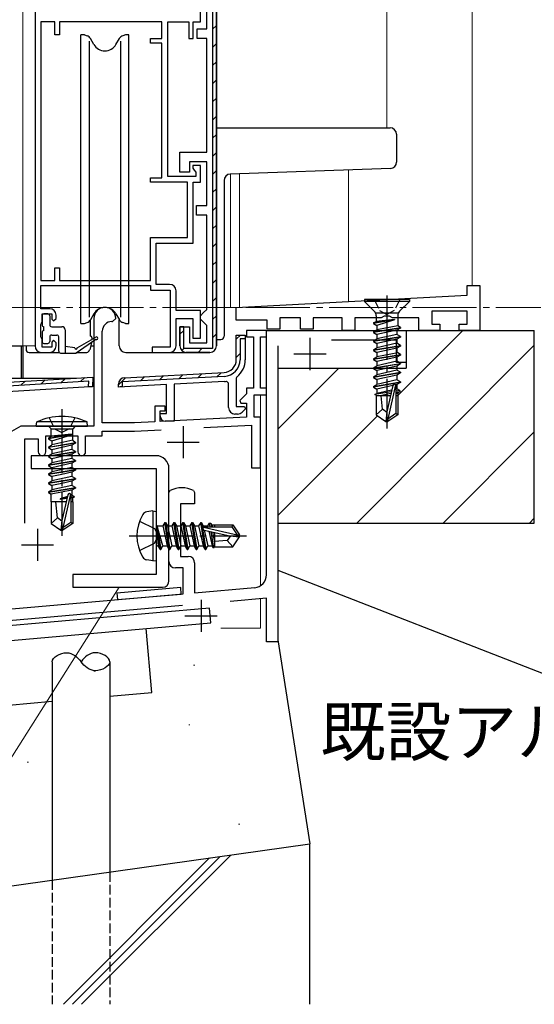
# Model space of a CAD drawing. Extents: x 0 to 1133, y 0 to 806.
# Drawn here: x 216 to 296, y 137 to 291 of the extents above; entities that cross this region are included whole.
import ezdxf

# ---------------------------------------------------------------- set-up
doc = ezdxf.new("R2010")
doc.units = 0
doc.linetypes.add('YCENTER_1', pattern=[13, 10, -1, 1, -1])
doc.linetypes.add('YHIDDEN_1', pattern=[4, 3, -1])
for name, color, linetype, lineweight in [('YKK_11', 7, 'CONTINUOUS', 30), ('YKK_12', 2, 'CONTINUOUS', 13), ('YKK_13', 4, 'CONTINUOUS', 30), ('YKK_D', 6, 'CONTINUOUS', 13), ('YSS_K', 3, 'CONTINUOUS', 13), ('YSS_KE', 3, 'CONTINUOUS', 30)]:
    doc.layers.add(name, color=color, linetype=linetype, lineweight=lineweight)
doc.styles.add('text-b', font='txt')

msp = doc.modelspace()

# ---------------------------------------------------------------- linework, layer by layer
at = {"layer": 'YKK_11', "linetype": 'ByBlock', "lineweight": 30, "ltscale": 0.5}
for p, q in [((246.1, 312.4), (246.1, 239.6)), ((246.7, 240), (246.7, 312)), ((241.6, 243), (241, 243)), ((241, 243), (241, 240)), ((241.6, 239.6), (241.6, 243)), ((246.1, 239.6), (241.6, 239.6)), ((242, 239), (245.7, 239))]:
    msp.add_line(p, q, dxfattribs=at)
at = {"layer": 'YKK_11', "linetype": 'ByBlock', "lineweight": -2, "ltscale": 0.5}
for p, q in [((246.7, 312), (246.7, 240)), ((218.4, 293.9), (218.4, 240)), ((244.2, 290.5), (244.2, 293.8)), ((245.2, 289.4), (245.2, 294.3)), ((219.3, 290.5), (219.3, 250.2)), ((221.5, 290.5), (219.3, 290.5)), ((221.5, 288.5), (221.5, 290.5)), ((238.2, 290.5), (222.2, 290.5)), ((222.2, 290.5), (222.2, 288.5)), ((238.2, 287.9), (238.2, 290.5)), ((239.1, 266.4), (239.1, 290.5)), ((239.1, 290.5), (242.4, 290.5)), ((242.4, 290.5), (242.4, 287.9)), ((243.1, 287.9), (243.1, 290.5)), ((243.1, 290.5), (244.2, 290.5)), ((222.2, 288.5), (221.5, 288.5)), ((243.7, 287.9), (243.7, 289.4)), ((243.7, 289.4), (245.2, 289.4)), ((236.4, 287.2), (236.4, 287.9)), ((236.4, 287.9), (238.2, 287.9)), ((238.2, 287.2), (236.4, 287.2)), ((238.2, 266.2), (238.2, 287.2)), ((242.4, 287.9), (243.1, 287.9)), ((245.2, 287.9), (243.7, 287.9)), ((245.2, 270.2), (245.2, 287.9)), ((241, 267.1), (241, 270.2)), ((241, 270.2), (245.2, 270.2)), ((245.2, 268.7), (242.5, 268.7)), ((242.5, 268.7), (242.5, 267.1)), ((245.2, 261.9), (245.2, 268.7)), ((242.5, 267.1), (241, 267.1)), ((244.2, 268.1), (243, 268.1)), ((243, 268.1), (243, 267.7)), ((243, 267.7), (243.25, 267.4)), ((243.25, 267.4), (243.5, 267.11)), ((243.5, 267.11), (243.5, 266.4)), ((244.2, 265.5), (244.2, 268.1)), ((236.4, 265.5), (236.4, 266.2)), ((236.4, 266.2), (238.2, 266.2)), ((242.2, 265.5), (236.4, 265.5)), ((243.5, 266.4), (239.1, 266.4)), ((242.2, 256.9), (242.2, 265.5)), ((243.1, 256), (243.1, 265.5)), ((243.1, 265.5), (244.2, 265.5)), ((243.6, 260.4), (243.6, 261.9)), ((243.6, 261.9), (245.2, 261.9)), ((245.2, 260.4), (243.6, 260.4)), ((245.2, 245.7), (245.2, 260.4)), ((236.4, 250.2), (236.4, 256.9)), ((236.4, 256.9), (242.2, 256.9)), ((237.3, 249.6), (237.3, 256)), ((237.3, 256), (243.1, 256)), ((221.5, 250.2), (221.5, 252.2)), ((221.5, 252.2), (222.2, 252.2)), ((222.2, 252.2), (222.2, 250.2)), ((219.3, 250.2), (221.5, 250.2)), ((222.2, 250.2), (236.4, 250.2)), ((219.3, 245.8), (219.3, 249.4)), ((219.3, 249.4), (236.4, 249.4)), ((236.4, 249.4), (236.4, 248.7)), ((236.4, 248.7), (239.5, 248.7)), ((239.4, 249.6), (237.3, 249.6)), ((239.5, 248.7), (239.5, 239.8)), ((240.4, 245.5), (240.4, 248.6)), ((220.7, 245.8), (219.3, 245.8)), ((244.7, 245.2), (245.2, 245.7)), ((219.5, 243.8), (219.5, 245)), ((219.5, 245), (221, 245)), ((221, 245), (221, 244.2)), ((221, 244.2), (221.3, 243.9)), ((221.3, 243.9), (221.7, 244.3)), ((221.7, 244.3), (221.7, 244.8)), ((244.2, 245.5), (240.4, 245.5)), ((240.4, 240), (240.4, 244.3)), ((240.4, 244.3), (243, 244.3)), ((243, 244.3), (243, 241.2)), ((244.2, 241.2), (244.2, 245.5)), ((244.2, 244.7), (244.7, 245.2)), ((244.2, 244.2), (244.2, 244.7)), ((244.7, 243.7), (244.2, 244.2)), ((219.3, 243.35), (219.4, 243.57)), ((219.3, 241.44), (219.3, 243.35)), ((219.4, 243.57), (219.5, 243.8)), ((241, 240), (241, 243)), ((241, 243), (242.5, 243)), ((242.5, 243), (242.5, 240.5)), ((245.2, 243.2), (244.7, 243.7)), ((245.2, 240.5), (245.2, 243.2)), ((219.4, 241.22), (219.3, 241.44)), ((219.5, 241), (219.4, 241.22)), ((219.5, 239.8), (219.5, 241)), ((243, 241.2), (244.2, 241.2)), ((249.8, 237.86), (249.8, 241.69)), ((249.8, 241.69), (251.2, 241.69)), ((251.2, 241.09), (250.4, 241.09)), ((250.4, 241.09), (250.4, 237.86)), ((251.2, 241.69), (251.2, 241.09)), ((251.2, 241.19), (251.2, 237.86)), ((221, 239.8), (219.5, 239.8)), ((221.3, 240.9), (221, 240.6)), ((221, 240.6), (221, 239.8)), ((221.7, 240.5), (221.3, 240.9)), ((221.7, 240), (221.7, 240.5)), ((239.5, 239.8), (236.7, 239.8)), ((236.7, 239.8), (236.7, 239)), ((242.5, 240.5), (245.2, 240.5)), ((219.4, 239), (220.7, 239)), ((236.7, 239), (239.4, 239)), ((245.7, 239), (242, 239)), ((190.54, 232.9), (227.4, 235.16)), ((227.4, 235.16), (227.36, 233.65)), ((247.93, 235.26), (232, 234.42)), ((232.35, 235.04), (247.9, 235.86)), ((249.91, 235.19), (249.8, 234.96)), ((249.8, 234.96), (249.8, 230.59)), ((226.78, 234.52), (190.21, 232.28)), ((226.9, 233.63), (214.13, 232.84)), ((226.76, 233.62), (226.78, 234.52)), ((227.36, 233.65), (226.76, 233.62)), ((231.4, 233.59), (231.4, 234.05)), ((238.9, 233.99), (231.4, 233.59)), ((232, 233.62), (231.71, 233.61)), ((232, 234.42), (232, 233.62)), ((238.9, 229.49), (238.9, 233.99)), ((247.98, 234.46), (240.1, 234.05)), ((240.1, 234.05), (240.1, 228.29)), ((248.6, 234.19), (248.26, 234.49)), ((248.6, 230.39), (248.6, 234.19)), ((249.8, 230.59), (251.07, 230.59)), ((251.23, 230.21), (250.71, 229.69)), ((251.07, 230.59), (251.23, 230.21)), ((237.9, 229.09), (237.9, 229.49)), ((237.9, 229.49), (238.9, 229.49)), ((250.01, 229.39), (249.6, 229.39)), ((240.1, 228.29), (238.7, 228.29))]:
    msp.add_line(p, q, dxfattribs=at)
at = {"layer": 'YKK_11', "linetype": 'Continuous', "lineweight": 13}
for p, q in [((246.1, 289.35), (246.7, 289.95)), ((246.1, 286.52), (246.7, 287.12)), ((246.1, 283.7), (246.7, 284.3)), ((246.1, 280.87), (246.7, 281.47)), ((246.1, 278.04), (246.7, 278.64)), ((246.1, 275.21), (246.7, 275.81)), ((246.1, 272.38), (246.7, 272.98)), ((246.1, 269.55), (246.7, 270.15)), ((246.1, 266.72), (246.7, 267.32)), ((246.1, 263.9), (246.7, 264.5)), ((246.1, 261.07), (246.7, 261.67)), ((246.1, 258.24), (246.7, 258.84)), ((246.1, 255.41), (246.7, 256.01)), ((246.1, 252.58), (246.7, 253.18)), ((246.1, 249.75), (246.7, 250.35)), ((246.1, 246.93), (246.7, 247.53)), ((246.1, 244.1), (246.7, 244.7)), ((241, 241.83), (241.6, 242.43)), ((246.1, 241.27), (246.7, 241.87)), ((241.29, 239.29), (241.72, 239.71)), ((243.83, 239), (244.43, 239.6))]:
    msp.add_line(p, q, dxfattribs=at)
at = {"layer": 'YKK_11', "color": 211, "linetype": 'ByBlock', "lineweight": -2, "ltscale": 0.5}
for p, q in [((285.8, 247.9), (285.8, 249.4)), ((285.8, 249.4), (287.8, 249.4)), ((287.8, 249.4), (287.8, 242.4)), ((249.8, 246.01), (285.8, 247.9)), ((249.8, 244), (249.8, 246.01)), ((227.6, 244.3), (227.6, 227.5)), ((230.5, 243.8), (231, 244.3)), ((254.6, 244), (249.8, 244)), ((254.6, 242.6), (254.6, 244)), ((259.8, 244.4), (256.6, 244.4)), ((256.6, 244.4), (256.6, 242.6)), ((259.8, 242.6), (259.8, 244.4)), ((266.3, 244.4), (261.8, 244.4)), ((261.8, 244.4), (261.8, 242.6)), ((266.3, 242.4), (266.3, 244.4)), ((272.43, 244.4), (268.3, 244.4)), ((268.3, 244.4), (268.3, 242.4)), ((272.86, 244.65), (272.43, 244.4)), ((273.73, 244.65), (272.86, 244.65)), ((274.16, 244.4), (273.73, 244.65)), ((278.3, 244.4), (274.16, 244.4)), ((278.3, 242.4), (278.3, 244.4)), ((285.8, 245.4), (280.3, 245.4)), ((280.3, 245.4), (280.3, 243.4)), ((285.8, 243.4), (285.8, 245.4)), ((230.4, 243.8), (230.5, 243.8)), ((256.6, 242.6), (254.6, 242.6)), ((261.8, 242.6), (259.8, 242.6)), ((280.3, 243.4), (281.55, 243.4)), ((281.55, 243.4), (281.55, 242.4)), ((284.55, 242.4), (284.55, 243.4)), ((284.55, 243.4), (285.8, 243.4)), ((228.9, 228), (228.9, 242.3)), ((254.5, 242.4), (251.4, 242.4)), ((251.4, 242.4), (251.4, 241.4)), ((251.4, 241.4), (252.5, 241.4)), ((252.5, 241.4), (252.5, 233.4)), ((253.6, 233.4), (253.6, 241.4)), ((253.6, 241.4), (254.5, 241.4)), ((254.5, 241.4), (254.5, 242.4)), ((268.3, 242.4), (266.3, 242.4)), ((281.55, 242.4), (278.3, 242.4)), ((287.8, 242.4), (284.55, 242.4)), ((252.5, 233.4), (251.4, 233.4)), ((251.4, 233.4), (251.4, 232.52)), ((254.5, 233.4), (253.6, 233.4)), ((254.5, 232.4), (254.5, 233.4)), ((251.4, 232.52), (250.36, 231.49)), ((252.6, 228.9), (252.6, 232.4)), ((252.6, 232.4), (254.5, 232.4)), ((238.7, 230.6), (237.1, 230.6)), ((237.1, 230.6), (237.1, 228.17)), ((238.7, 229.9), (238.7, 230.6)), ((250.36, 231.49), (250.52, 231.1)), ((250.52, 231.1), (251.4, 231.1)), ((251.4, 231.1), (251.4, 228.92)), ((237.9, 228.21), (237.9, 229.9)), ((237.9, 229.9), (238.7, 229.9)), ((251.4, 228.92), (237.9, 228.21)), ((253.6, 228.9), (252.6, 228.9)), ((253.6, 221), (253.6, 228.9)), ((216.18, 227.5), (214.36, 226.45)), ((227.6, 227.5), (216.18, 227.5)), ((233.9, 228), (228.9, 228)), ((237.1, 228.17), (233.9, 228)), ((244.73, 227.27), (252.2, 227.66)), ((252.2, 227.66), (252.2, 221)), ((220.1, 223.5), (220.1, 226)), ((220.1, 226), (225.1, 226)), ((225.1, 226), (225.1, 223.5)), ((226.3, 223.5), (226.3, 226)), ((226.3, 226), (228.9, 226)), ((228.9, 226), (228.9, 226.7)), ((228.9, 226.7), (233.93, 226.7)), ((233.93, 226.7), (238.06, 226.92)), ((216.8, 212.38), (216.8, 225.5)), ((216.8, 225.5), (218.9, 225.5)), ((218.9, 225.5), (218.9, 223.5)), ((252.2, 221), (253.6, 221))]:
    msp.add_line(p, q, dxfattribs=at)
at = {"layer": 'YKK_11', "linetype": 'Continuous', "lineweight": -2}
for p, q in [((249.8, 241.04), (250.45, 241.69)), ((249.8, 238.21), (250.4, 238.81)), ((222.41, 234.25), (223.09, 234.89)), ((225.52, 234.44), (226.19, 235.08)), ((231.4, 233.95), (232.5, 235.05)), ((234.85, 234.57), (235.48, 235.21)), ((237.83, 234.73), (238.47, 235.36)), ((240.82, 234.89), (241.45, 235.52)), ((243.8, 235.04), (244.44, 235.68)), ((246.79, 235.2), (247.42, 235.83)), ((216.2, 233.87), (216.88, 234.51)), ((219.3, 234.06), (219.98, 234.7))]:
    msp.add_line(p, q, dxfattribs=at)
at = {"layer": 'YKK_11', "color": 4, "linetype": 'ByBlock', "lineweight": -2, "ltscale": 0.5}
for p, q in [((254.5, 204.32), (254.5, 242.4)), ((254.5, 242.4), (276.3, 242.4)), ((276.3, 242.4), (276.3, 237.4)), ((256.3, 240.02), (256.3, 193.9)), ((274.8, 240.9), (264.67, 240.9)), ((274.8, 237.4), (274.8, 240.9)), ((276.3, 237.4), (274.8, 237.4)), ((239.3, 217.18), (239.46, 217.45)), ((239.3, 206.4), (239.3, 217.18)), ((243.14, 217.45), (243.3, 217.18)), ((243.3, 217.18), (243.3, 215.4)), ((243.3, 215.4), (241.1, 215.4)), ((241.1, 215.4), (241.1, 207.2)), ((241.1, 207.2), (242.3, 207.2)), ((243.3, 206.2), (243.3, 201.51)), ((241.5, 205.4), (240.3, 205.4)), ((241.5, 201.35), (241.5, 205.4)), ((214.8, 199.01), (241.5, 201.35)), ((243.3, 201.51), (252.67, 202.33)), ((241.41, 199.54), (210.86, 196.86)), ((254.5, 200.68), (248.86, 200.19)), ((254.5, 193.9), (254.5, 200.68)), ((256.3, 193.9), (254.5, 193.9))]:
    msp.add_line(p, q, dxfattribs=at)
at = {"layer": 'YKK_11', "color": 4}
for p, q in [((261.3, 241.25), (261.3, 236.25)), ((258.8, 238.75), (263.8, 238.75)), ((244.3, 200.43), (244.3, 195.43)), ((241.8, 197.93), (246.8, 197.93))]:
    msp.add_line(p, q, dxfattribs=at)
at = {"layer": 'YKK_11', "color": 211, "ltscale": 0.5}
for p, q in [((241.5, 227.5), (241.5, 222.5)), ((239, 225), (244, 225)), ((218.8, 211.5), (218.8, 206.5)), ((216.3, 209), (221.3, 209))]:
    msp.add_line(p, q, dxfattribs=at)
at = {"layer": 'YKK_11', "color": 1, "linetype": 'ByBlock', "lineweight": -2, "ltscale": 0.5}
for p, q in [((237.3, 222.9), (217.8, 222.9)), ((217.8, 222.9), (217.8, 220.9)), ((217.8, 220.9), (237.3, 220.9)), ((237.3, 220.9), (237.3, 211.07)), ((239.3, 203.4), (239.3, 220.9)), ((237.3, 211.07), (237.44, 210.88)), ((237.44, 210.88), (237.44, 209.92)), ((237.44, 209.92), (237.3, 209.73)), ((237.3, 209.73), (237.3, 204.4)), ((237.3, 204.4), (224.3, 204.4)), ((224.3, 204.4), (224.3, 202.4)), ((224.3, 202.4), (238.3, 202.4))]:
    msp.add_line(p, q, dxfattribs=at)
at = {"layer": 'YKK_11', "linetype": 'ByBlock', "lineweight": -2, "ltscale": 0.5}
for centre, radius, start, end in [((239.4, 248.6), 1, 0, 90), ((220.7, 244.8), 1, 0, 90), ((219.4, 240), 1, 180, 270), ((220.7, 240), 1, 270, 360), ((239.4, 240), 1, 270, 360), ((242, 240), 1, 180, 270), ((245.7, 240), 1, 270, 360), ((247.8, 237.86), 2, 273, 360), ((247.8, 237.86), 2.6, 273, 360), ((247.8, 237.86), 3.4, 308.4347, 0), ((232.4, 234.05), 1, 93, 180), ((247.8, 237.86), 3.4, 273, 277.7664), ((249.6, 230.39), 1, 180, 270), ((238.7, 229.09), 0.8, 180, 270), ((250.01, 230.39), 1, 270, 315)]:
    msp.add_arc(centre, radius, start, end, dxfattribs=at)
at = {"layer": 'YKK_11', "color": 211, "linetype": 'ByBlock', "lineweight": -2, "ltscale": 0.5}
for centre, radius, start, end in [((229.3, 244.3), 1.7, 360, 180), ((230.4, 242.3), 1.5, 90, 180), ((219.5, 223.5), 0.6, 180, 0), ((225.7, 223.5), 0.6, 180, 0)]:
    msp.add_arc(centre, radius, start, end, dxfattribs=at)
at = {"layer": 'YKK_11', "linetype": 'ByBlock', "lineweight": 30, "ltscale": 0.5}
for centre, start, end in [((242, 240), 180, 270), ((245.7, 240), 270, 360)]:
    msp.add_arc(centre, 1, start, end, dxfattribs=at)
at = {"layer": 'YKK_11', "color": 1, "linetype": 'ByBlock', "lineweight": -2, "ltscale": 0.5}
for centre, radius, start, end in [((237.3, 220.9), 2, 0, 90), ((238.3, 203.4), 1, 270, 360)]:
    msp.add_arc(centre, radius, start, end, dxfattribs=at)
at = {"layer": 'YKK_11', "color": 4, "linetype": 'ByBlock', "lineweight": -2, "ltscale": 0.5}
for centre, radius, start, end in [((241.3, 213.9), 4, 62.647, 117.3529), ((242.3, 206.2), 1, 0, 90), ((240.3, 206.4), 1, 180, 270), ((252.5, 204.32), 2, 274.9924, 0.0289)]:
    msp.add_arc(centre, radius, start, end, dxfattribs=at)
at = {"layer": 'YKK_12'}
for p, q in [((216.5, 403), (216.5, 240)), ((273.3, 403), (273.3, 274)), ((286.6, 403), (286.6, 249.4)), ((267.3, 267.44), (267.3, 246.93)), ((248.9, 266.79), (248.9, 246)), ((250.3, 266.84), (250.3, 246.04)), ((248.1, 246), (250.11, 246)), ((212, 240), (218.4, 240)), ((253.6, 232.4), (253.6, 202.65)), ((253.6, 200.6), (253.6, 196)), ((247.4, 196), (253.6, 196))]:
    msp.add_line(p, q, dxfattribs=at)
at = {"layer": 'YKK_12', "linetype": 'YCENTER_1'}
msp.add_line((173.3, 246), (297.3, 246), dxfattribs=at)
at = {"layer": 'YKK_13'}
for p, q in [((225.55, 243.5), (225.55, 288.5)), ((226.1, 288.5), (225.55, 288.5)), ((226.1, 288.5), (226.52, 288.34)), ((232.5, 288.5), (232.08, 288.34)), ((233.05, 288.5), (232.5, 288.5)), ((233.05, 243.5), (233.05, 288.5)), ((226.86, 287.5), (226.86, 244.5)), ((227.57, 287), (227.04, 287.9)), ((231.03, 287), (231.56, 287.9)), ((231.74, 287.5), (231.74, 244.5)), ((246.7, 274), (272.35, 274)), ((246.7, 273), (246.7, 274)), ((272.35, 274), (273.8, 274)), ((246.7, 258.17), (246.7, 273)), ((274.8, 273), (274.8, 268.66)), ((272.39, 267.61), (248.86, 266.79)), ((273.83, 267.66), (272.39, 267.61)), ((247.9, 265.79), (247.9, 241.5)), ((276.8, 247.24), (269.8, 247.24)), ((269.8, 247.24), (269.8, 246.94)), ((276.8, 247.24), (276.8, 246.94)), ((276.8, 246.94), (269.8, 246.94)), ((269.8, 246.94), (271.32, 245.41)), ((276.8, 246.94), (275.27, 245.41)), ((219.5, 244.7), (219.5, 243.3)), ((220.4, 245), (219.8, 245)), ((220.7, 244.7), (220.7, 243.3)), ((227.57, 245), (227.04, 244.09)), ((227.05, 241.52), (227.05, 244.11)), ((231.03, 245), (231.56, 244.09)), ((231.55, 240), (231.55, 244.09)), ((274.48, 244.12), (271.2, 243.59)), ((274.48, 244.06), (271.2, 243.49)), ((274.98, 245.12), (271.62, 245.12)), ((271.62, 244.71), (271.62, 243.83)), ((274.48, 244.12), (271.62, 243.83)), ((274.48, 244.06), (271.75, 243.17)), ((274.48, 244.12), (274.48, 244.06)), ((274.98, 244.71), (274.98, 243.13)), ((219.8, 242.4), (219.8, 243)), ((221, 243), (222.6, 243)), ((223.1, 242.5), (223.1, 238.9)), ((225.55, 243.5), (226.1, 243.5)), ((226.1, 243.5), (226.52, 243.65)), ((232.5, 243.5), (232.08, 243.65)), ((232.5, 243.5), (233.05, 243.5)), ((271.2, 243.59), (271.62, 243.83)), ((271.2, 243.59), (271.2, 243.49)), ((271.2, 243.49), (271.75, 243.17)), ((271.2, 242.19), (275.4, 242.89)), ((275.4, 242.79), (271.2, 242.09)), ((271.2, 242.19), (271.75, 242.51)), ((271.75, 243.17), (271.75, 242.51)), ((274.98, 243.13), (271.75, 242.51)), ((274.85, 242.47), (271.75, 241.77)), ((275.4, 242.79), (274.85, 242.47)), ((274.85, 242.47), (274.85, 241.81)), ((275.4, 242.89), (274.98, 243.13)), ((275.4, 242.89), (275.4, 242.79)), ((219.5, 242.1), (219.5, 240.7)), ((220.7, 241.4), (220.7, 240.7)), ((221, 241.7), (221.8, 241.7)), ((222.1, 239.2), (222.1, 241.4)), ((227.9, 241.03), (224.8, 238.9)), ((225, 239.7), (227.9, 241.37)), ((227.25, 241.33), (227.26, 241)), ((246.7, 241), (247.4, 241)), ((271.2, 242.19), (271.2, 242.09)), ((271.2, 242.09), (271.75, 241.77)), ((271.2, 240.79), (275.4, 241.49)), ((275.4, 241.39), (271.2, 240.69)), ((271.2, 240.79), (271.75, 241.11)), ((274.85, 241.81), (271.75, 241.11)), ((271.75, 241.77), (271.75, 241.11)), ((274.85, 241.07), (271.75, 240.37)), ((275.4, 241.49), (274.85, 241.81)), ((275.4, 241.39), (274.85, 241.07)), ((274.85, 241.07), (274.85, 240.41)), ((275.4, 241.49), (275.4, 241.39)), ((205.7, 240), (216.3, 240)), ((216.3, 235.29), (216.3, 240)), ((216.3, 240), (216.5, 240)), ((216.5, 240), (216.5, 235.29)), ((217, 240), (217, 239.5)), ((219.8, 240.4), (220.4, 240.4)), ((224.6, 239.7), (223.1, 239.9)), ((227.22, 240.56), (226.93, 239.38)), ((227.08, 240), (227.6, 240)), ((271.2, 240.79), (271.2, 240.69)), ((271.2, 240.69), (271.75, 240.37)), ((271.2, 239.39), (275.4, 240.09)), ((275.4, 239.99), (271.2, 239.29)), ((271.2, 239.39), (271.75, 239.71)), ((271.2, 239.39), (271.62, 239.63)), ((271.2, 239.39), (271.2, 239.29)), ((271.2, 239.39), (271.2, 239.29)), ((274.85, 240.41), (271.75, 239.71)), ((271.75, 240.37), (271.75, 239.71)), ((274.85, 239.67), (271.75, 238.97)), ((275.4, 240.09), (274.85, 240.41)), ((275.4, 239.99), (274.85, 239.67)), ((274.85, 239.67), (274.85, 238.91)), ((275.4, 240.09), (275.4, 239.99)), ((217.5, 239), (222.18, 239)), ((222.4, 238.9), (224.8, 238.9)), ((224.94, 239), (226.46, 239)), ((232.55, 239), (242, 239)), ((271.2, 239.29), (271.75, 238.97)), ((271.2, 239.29), (271.75, 238.97)), ((271.2, 237.99), (275.4, 238.69)), ((275.4, 238.59), (271.2, 237.89)), ((271.2, 237.99), (271.75, 238.31)), ((271.2, 237.99), (271.2, 237.89)), ((271.2, 237.89), (271.75, 237.57)), ((271.75, 238.97), (271.75, 238.31)), ((274.98, 238.93), (271.75, 238.31)), ((274.85, 238.27), (271.75, 237.57)), ((275.4, 238.59), (274.85, 238.27)), ((274.85, 238.27), (274.85, 237.61)), ((275.4, 238.69), (274.98, 238.93)), ((275.4, 238.69), (275.4, 238.59)), ((271.2, 236.59), (275.4, 237.29)), ((275.4, 237.19), (271.2, 236.49)), ((271.2, 236.59), (271.75, 236.91)), ((271.2, 236.59), (271.2, 236.49)), ((271.2, 236.49), (271.75, 236.17)), ((274.85, 237.61), (271.75, 236.91)), ((271.75, 237.57), (271.75, 236.91)), ((274.85, 236.87), (271.75, 236.17)), ((275.4, 237.29), (274.85, 237.61)), ((275.4, 237.19), (274.85, 236.87)), ((274.85, 236.87), (274.85, 236.21)), ((275.4, 237.29), (275.4, 237.19)), ((189.5, 235), (224.87, 235)), ((216.3, 235), (216.3, 235.29)), ((216.5, 235.29), (216.5, 235)), ((271.2, 235.19), (275.4, 235.89)), ((275.4, 235.79), (271.2, 235.09)), ((271.2, 235.19), (271.75, 235.51)), ((271.2, 235.19), (271.2, 235.09)), ((271.2, 235.09), (271.75, 234.77)), ((274.85, 236.21), (271.75, 235.51)), ((271.75, 236.17), (271.75, 235.51)), ((274.85, 235.47), (271.75, 234.77)), ((275.4, 235.89), (274.85, 236.21)), ((275.4, 235.79), (274.85, 235.47)), ((274.85, 235.47), (274.85, 234.71)), ((275.4, 235.89), (275.4, 235.79)), ((271.2, 233.69), (275.4, 234.39)), ((275.4, 234.29), (271.2, 233.59)), ((271.2, 233.69), (271.75, 234.01)), ((271.2, 233.69), (271.2, 233.59)), ((271.2, 233.59), (271.75, 233.27)), ((271.75, 234.77), (271.75, 234.01)), ((274.85, 234.71), (271.75, 234.01)), ((274.2, 233.83), (271.75, 233.27)), ((271.75, 233.27), (271.75, 232.61)), ((274.21, 233.85), (273.3, 229.75)), ((274.64, 233.95), (273.45, 228.6)), ((274.85, 233.97), (274.66, 233.93)), ((274.85, 233.31), (274.69, 233.28)), ((274.7, 233.79), (274.7, 229.45)), ((275.4, 234.39), (274.85, 234.71)), ((275.4, 234.29), (274.85, 233.97)), ((274.85, 233.97), (274.85, 233.31)), ((275.3, 233.05), (274.85, 233.31)), ((275.4, 234.39), (275.4, 234.29)), ((273.98, 232.83), (271.4, 232.41)), ((271.4, 232.41), (271.75, 232.61)), ((271.6, 232.31), (271.4, 232.41)), ((271.6, 232.31), (271.6, 229.29)), ((273.84, 232.24), (271.6, 232.24)), ((274.04, 233.13), (271.75, 232.61)), ((273.92, 232.57), (272.25, 232.24)), ((272.6, 230.14), (272.4, 232.24)), ((275.3, 233.05), (274.7, 232.95)), ((275.3, 232.83), (274.7, 232.72)), ((274.85, 232.57), (274.7, 232.54)), ((275, 232.24), (274.7, 232.24)), ((275.3, 232.83), (274.85, 232.57)), ((275, 232.66), (275, 229.29)), ((275.3, 233.05), (275.3, 232.83)), ((272.6, 230.14), (271.6, 229.29)), ((271.6, 229.29), (273.15, 228.24)), ((273.3, 229.64), (272.6, 230.14)), ((273.3, 229.75), (273.15, 228.24)), ((273.3, 229.75), (273.3, 228.24)), ((274.7, 229.45), (273.45, 228.6)), ((275, 229.29), (273.45, 228.24)), ((275, 229.29), (274.7, 229.45)), ((218.6, 227.5), (218.68, 228.15)), ((218.6, 227.5), (226.6, 227.5)), ((226.52, 228.15), (218.68, 228.15)), ((220.53, 227.5), (220.93, 227.1)), ((224.68, 227.5), (224.28, 227.1)), ((226.6, 227.5), (226.52, 228.15)), ((273.15, 228.24), (273.45, 228.24)), ((273.45, 228.6), (273.45, 228.24)), ((220.5, 225.65), (224.1, 226.25)), ((224.1, 226.15), (220.5, 225.55)), ((220.5, 225.65), (220.93, 225.96)), ((220.5, 225.65), (220.5, 225.55)), ((220.5, 225.65), (220.5, 225.55)), ((220.93, 227.1), (224.28, 227.1)), ((220.93, 225.96), (220.93, 227.1)), ((224.1, 226.25), (220.93, 225.96)), ((221.05, 225.23), (224.1, 226.15)), ((224.1, 226.25), (224.1, 226.15)), ((224.28, 225.3), (224.28, 227.1)), ((220.5, 225.55), (221.05, 225.23)), ((220.5, 224.25), (224.7, 224.95)), ((224.7, 224.85), (220.5, 224.15)), ((220.5, 224.25), (221.05, 224.57)), ((220.5, 224.25), (220.5, 224.15)), ((220.5, 224.15), (221.05, 223.83)), ((224.28, 225.3), (221.05, 224.57)), ((221.05, 225.23), (221.05, 224.57)), ((224.15, 224.53), (221.05, 223.83)), ((224.7, 224.85), (224.15, 224.53)), ((224.15, 224.53), (224.15, 223.87)), ((224.28, 225.3), (224.7, 224.95)), ((224.7, 224.95), (224.7, 224.85)), ((220.5, 222.85), (224.7, 223.55)), ((224.7, 223.45), (220.5, 222.75)), ((220.5, 222.85), (221.05, 223.17)), ((220.5, 222.85), (220.5, 222.75)), ((220.5, 222.75), (221.05, 222.43)), ((224.15, 223.87), (221.05, 223.17)), ((224.15, 223.87), (221.05, 223.17)), ((221.05, 223.83), (221.05, 223.17)), ((222.6, 222.78), (221.05, 222.43)), ((224.15, 223.13), (222.6, 222.78)), ((224.7, 223.55), (224.15, 223.87)), ((224.7, 223.45), (224.15, 223.13)), ((224.15, 223.13), (224.15, 222.47)), ((224.7, 223.55), (224.7, 223.45)), ((220.5, 221.45), (224.7, 222.15)), ((224.7, 222.05), (220.5, 221.35)), ((220.5, 221.45), (221.05, 221.77)), ((220.5, 221.45), (220.5, 221.35)), ((220.5, 221.35), (221.05, 221.03)), ((220.5, 221.35), (221.05, 221.03)), ((224.15, 222.47), (221.05, 221.77)), ((221.05, 222.43), (221.05, 221.77)), ((222.6, 221.38), (221.05, 221.03)), ((222.6, 221.38), (221.05, 221.03)), ((224.15, 221.07), (221.05, 220.37)), ((224.15, 221.07), (221.05, 220.37)), ((221.05, 221.03), (221.05, 220.37)), ((221.05, 221.03), (221.05, 220.37)), ((224.15, 221.73), (222.6, 221.38)), ((224.7, 222.15), (224.15, 222.47)), ((224.7, 222.05), (224.15, 221.73)), ((224.15, 221.73), (224.15, 221.07)), ((224.7, 220.75), (224.15, 221.07)), ((224.7, 220.75), (224.15, 221.07)), ((224.7, 222.15), (224.7, 222.05)), ((220.5, 220.05), (224.7, 220.75)), ((220.5, 220.05), (224.7, 220.75)), ((224.7, 220.65), (220.5, 219.95)), ((224.7, 220.65), (220.5, 219.95)), ((220.5, 220.05), (221.05, 220.37)), ((220.5, 220.05), (221.05, 220.37)), ((220.5, 220.05), (220.5, 219.95)), ((220.5, 220.05), (220.5, 219.95)), ((220.5, 219.95), (221.05, 219.63)), ((220.5, 219.95), (221.05, 219.63)), ((222.6, 219.98), (221.05, 219.63)), ((222.6, 219.98), (221.05, 219.63)), ((224.15, 219.67), (221.05, 218.97)), ((224.15, 219.67), (221.05, 218.97)), ((221.05, 219.63), (221.05, 218.97)), ((221.05, 219.63), (221.05, 218.97)), ((224.15, 220.33), (222.6, 219.98)), ((224.15, 220.33), (222.6, 219.98)), ((224.7, 220.65), (224.15, 220.33)), ((224.7, 220.65), (224.15, 220.33)), ((224.15, 220.33), (224.15, 219.67)), ((224.15, 220.33), (224.15, 219.67)), ((224.7, 219.35), (224.15, 219.67)), ((224.7, 219.35), (224.15, 219.67)), ((224.7, 220.75), (224.7, 220.65)), ((224.7, 220.75), (224.7, 220.65)), ((220.5, 218.65), (224.7, 219.35)), ((220.5, 218.65), (224.7, 219.35)), ((224.7, 219.25), (220.5, 218.55)), ((224.7, 219.25), (220.5, 218.55)), ((220.5, 218.65), (221.05, 218.97)), ((220.5, 218.65), (221.05, 218.97)), ((220.5, 218.65), (220.5, 218.55)), ((220.5, 218.65), (220.5, 218.55)), ((220.5, 218.55), (221.05, 218.23)), ((220.5, 217.25), (224.7, 217.95)), ((222.6, 218.58), (221.05, 218.23)), ((224.15, 218.27), (221.05, 217.57)), ((221.05, 218.23), (221.05, 217.57)), ((224.15, 218.93), (222.6, 218.58)), ((224.15, 218.93), (222.6, 218.58)), ((224.7, 219.25), (224.15, 218.93)), ((224.7, 219.25), (224.15, 218.93)), ((224.15, 218.93), (224.15, 218.27)), ((224.15, 218.93), (224.15, 218.27)), ((224.7, 217.95), (224.15, 218.27)), ((224.7, 219.35), (224.7, 219.25)), ((224.7, 219.35), (224.7, 219.25)), ((224.7, 217.95), (224.7, 217.85)), ((224.7, 217.85), (220.5, 217.15)), ((220.5, 217.25), (221.05, 217.57)), ((220.5, 217.25), (220.5, 217.15)), ((220.5, 217.15), (220.92, 216.91)), ((224.15, 217.53), (220.92, 216.91)), ((220.92, 215.7), (220.92, 216.91)), ((223.45, 216.54), (222.3, 216.18)), ((222.3, 216.18), (223.41, 216.37)), ((223.51, 216.81), (222.6, 212.81)), ((223.95, 216.91), (222.75, 211.66)), ((224, 216.75), (224, 212.51)), ((224.15, 216.75), (224, 216.71)), ((224, 216.47), (224.5, 216.55)), ((224.5, 216.45), (224, 216.37)), ((224.7, 217.85), (224.15, 217.53)), ((224.15, 217.53), (224.15, 216.75)), ((224.5, 216.55), (224.15, 216.75)), ((224.5, 216.45), (224.28, 216.32)), ((224.5, 216.55), (224.5, 216.45)), ((220.9, 215.7), (220.9, 212.35)), ((223.26, 215.7), (220.9, 215.7)), ((221.9, 213.2), (221.65, 215.7)), ((223.39, 216.26), (222.3, 216.08)), ((223.38, 216.21), (222.3, 216.08)), ((222.3, 216.18), (222.3, 216.08)), ((224.28, 216.32), (224, 216.29)), ((224.3, 215.7), (224, 215.7)), ((224.28, 215.7), (224.28, 216.32)), ((224.3, 215.7), (224.3, 212.35)), ((236.8, 214.31), (235.82, 214.14)), ((236.8, 214.31), (236.8, 206.49)), ((236.8, 214.31), (237.3, 214.22)), ((237.3, 214.22), (237.3, 206.58)), ((221.9, 213.2), (220.9, 212.35)), ((220.9, 212.35), (222.45, 211.3)), ((222.6, 212.7), (221.9, 213.2)), ((222.6, 212.81), (222.45, 211.3)), ((222.6, 212.81), (222.6, 211.3)), ((224, 212.51), (222.75, 211.66)), ((224.3, 212.35), (222.75, 211.3)), ((224.3, 212.35), (224, 212.51)), ((237.95, 208.3), (237.35, 211.9)), ((237.35, 211.9), (237.45, 211.9)), ((237.35, 211.9), (237.63, 208.85)), ((237.45, 211.9), (238.05, 208.3)), ((238.36, 208.85), (237.45, 211.9)), ((237.5, 211.95), (238.33, 211.95)), ((238.65, 212.5), (238.33, 211.95)), ((238.33, 211.95), (239.03, 208.85)), ((239.35, 208.3), (238.65, 212.5)), ((238.65, 212.5), (238.75, 212.5)), ((238.75, 212.5), (239.06, 211.95)), ((238.75, 212.5), (239.45, 208.3)), ((239.06, 211.95), (239.76, 208.85)), ((239.06, 211.95), (239.73, 211.95)), ((240.05, 212.5), (239.73, 211.95)), ((239.73, 211.95), (240.43, 208.85)), ((240.75, 208.3), (240.05, 212.5)), ((240.05, 212.5), (240.15, 212.5)), ((240.15, 212.5), (240.46, 211.95)), ((240.15, 212.5), (240.85, 208.3)), ((240.46, 211.95), (241.16, 208.85)), ((240.46, 211.95), (241.13, 211.95)), ((241.45, 212.5), (241.13, 211.95)), ((241.13, 211.95), (241.83, 208.85)), ((242.15, 208.3), (241.45, 212.5)), ((241.45, 212.5), (241.55, 212.5)), ((241.55, 212.5), (241.86, 211.95)), ((241.55, 212.5), (242.25, 208.3)), ((241.86, 211.95), (242.56, 208.85)), ((241.86, 211.95), (242.53, 211.95)), ((242.85, 212.5), (242.53, 211.95)), ((242.53, 211.95), (243.23, 208.85)), ((243.55, 208.3), (242.85, 212.5)), ((242.85, 212.5), (242.95, 212.5)), ((242.95, 212.5), (243.26, 211.95)), ((242.95, 212.5), (243.65, 208.3)), ((243.26, 211.95), (243.96, 208.85)), ((243.26, 211.95), (243.93, 211.95)), ((244.25, 212.5), (243.93, 211.95)), ((243.93, 211.95), (244.63, 208.85)), ((244.95, 208.3), (244.25, 212.5)), ((244.25, 212.5), (244.35, 212.5)), ((244.35, 212.5), (244.66, 211.95)), ((244.35, 212.5), (245.05, 208.3)), ((244.66, 211.95), (244.71, 211.76)), ((244.66, 211.95), (245.33, 211.95)), ((244.85, 211.8), (249.09, 211.8)), ((245.59, 212.4), (245.33, 211.95)), ((245.33, 211.95), (245.36, 211.8)), ((245.59, 212.4), (245.81, 212.4)), ((245.59, 212.4), (245.69, 211.8)), ((245.81, 212.4), (246.06, 211.95)), ((245.81, 212.4), (245.92, 211.8)), ((245.98, 212.1), (249.25, 212.1)), ((246.06, 211.95), (246.1, 211.8)), ((246.4, 212.1), (246.4, 211.8)), ((249.25, 212.1), (249.09, 211.8)), ((249.09, 211.8), (249.94, 210.55)), ((249.25, 212.1), (250.3, 210.55)), ((222.45, 211.3), (222.75, 211.3)), ((222.75, 211.66), (222.75, 211.3)), ((244.69, 211.74), (249.94, 210.55)), ((244.79, 211.31), (248.79, 210.4)), ((244.81, 211.31), (245.36, 208.85)), ((245.51, 211.15), (246.03, 208.85)), ((245.81, 211.08), (246.23, 208.5)), ((246.07, 211.02), (246.4, 209.35)), ((246.4, 210.94), (246.4, 208.7)), ((248.9, 210.4), (248.4, 209.7)), ((248.79, 210.4), (250.3, 210.4)), ((248.79, 210.4), (250.3, 210.25)), ((249.25, 208.7), (250.3, 210.25)), ((249.94, 210.55), (250.3, 210.55)), ((250.3, 210.25), (250.3, 210.55)), ((237.5, 208.85), (237.63, 208.85)), ((237.95, 208.3), (237.63, 208.85)), ((238.05, 208.3), (238.36, 208.85)), ((238.36, 208.85), (239.03, 208.85)), ((239.35, 208.3), (239.03, 208.85)), ((239.45, 208.3), (239.76, 208.85)), ((239.76, 208.85), (240.43, 208.85)), ((240.75, 208.3), (240.43, 208.85)), ((240.85, 208.3), (241.16, 208.85)), ((241.16, 208.85), (241.83, 208.85)), ((242.15, 208.3), (241.83, 208.85)), ((242.25, 208.3), (242.56, 208.85)), ((242.56, 208.85), (243.23, 208.85)), ((243.55, 208.3), (243.23, 208.85)), ((243.65, 208.3), (243.96, 208.85)), ((243.96, 208.85), (244.63, 208.85)), ((244.95, 208.3), (244.63, 208.85)), ((245.05, 208.3), (245.36, 208.85)), ((245.36, 208.85), (246.03, 208.85)), ((246.23, 208.5), (246.03, 208.85)), ((246.33, 208.7), (246.23, 208.5)), ((246.33, 208.7), (249.25, 208.7)), ((248.4, 209.7), (246.4, 209.5)), ((248.4, 209.7), (249.25, 208.7)), ((237.95, 208.3), (238.05, 208.3)), ((237.95, 208.3), (238.05, 208.3)), ((239.35, 208.3), (239.45, 208.3)), ((240.75, 208.3), (240.85, 208.3)), ((242.15, 208.3), (242.25, 208.3)), ((243.55, 208.3), (243.65, 208.3)), ((244.95, 208.3), (245.05, 208.3)), ((236.8, 206.49), (235.82, 206.66)), ((236.8, 206.49), (237.3, 206.58)), ((241.14, 202.33), (231.17, 201.45)), ((231.17, 201.45), (231.26, 200.46)), ((231.26, 200.46), (241.22, 201.33)), ((241.22, 201.33), (241.14, 202.33)), ((245.61, 199.12), (206.76, 195.72)), ((245.81, 196.83), (245.61, 199.12)), ((213.44, 194), (245.81, 196.83)), ((236.62, 185.99), (235.75, 195.95)), ((221.08, 190.79), (221.08, 156.75)), ((230.08, 190.79), (230.08, 158.01)), ((230.08, 185.42), (236.62, 185.99)), ((214.31, 184.04), (221.08, 184.63))]:
    msp.add_line(p, q, dxfattribs=at)
at = {"layer": 'YKK_13', "linetype": 'YHIDDEN_1', "ltscale": 0.5}
for p, q in [((271.3, 247.24), (272.15, 245.53)), ((275.3, 247.24), (274.44, 245.53)), ((272.15, 245.53), (273.3, 244.92)), ((274.44, 245.53), (273.3, 244.92)), ((220.6, 228.81), (221.46, 227.1)), ((224.6, 228.81), (223.75, 227.1)), ((221.46, 227.1), (222.6, 226.49)), ((223.75, 227.1), (222.6, 226.49)), ((221.08, 156.75), (221.08, 137.4)), ((230.08, 158.01), (230.08, 137.4))]:
    msp.add_line(p, q, dxfattribs=at)
at = {"layer": 'YKK_13', "linetype": 'YCENTER_1'}
for p, q in [((273.3, 247.85), (273.3, 227.13)), ((222.6, 230.16), (222.6, 210.42)), ((233.1, 210.4), (251.41, 210.4))]:
    msp.add_line(p, q, dxfattribs=at)
at = {"layer": 'YKK_13', "linetype": 'YHIDDEN_1'}
for p, q in [((234.72, 212.7), (237.03, 211.54)), ((237.03, 211.54), (237.64, 210.4)), ((237.03, 209.25), (237.64, 210.4)), ((234.72, 208.1), (237.03, 209.25))]:
    msp.add_line(p, q, dxfattribs=at)
at = {"layer": 'YKK_13'}
for centre, radius, start, end in [((226.18, 287.4), 1, 30, 69.9873), ((229.3, 288), 2, 210, 330), ((232.42, 287.4), 1, 110.0127, 150), ((273.8, 273), 1, 0, 90), ((273.8, 268.66), 1, 272, 0), ((248.9, 265.79), 1, 92, 180), ((229.3, 244), 2, 30, 150), ((219.8, 244.7), 0.3, 90, 180), ((220.4, 244.7), 0.3, 0, 90), ((226.18, 244.59), 1, 290.0127, 330), ((232.42, 244.59), 1, 210, 249.9873), ((270.62, 244.71), 1, 0, 45), ((275.98, 244.71), 1, 135, 180), ((219.8, 243.3), 0.3, 180, 270), ((221, 243.3), 0.3, 180, 270), ((222.6, 242.5), 0.5, 0, 90), ((219.8, 242.1), 0.3, 90, 180), ((221, 241.4), 0.3, 90, 180), ((221.8, 241.4), 0.3, 0, 90), ((227.05, 241.32), 0.2, 1, 91), ((228, 241.2), 0.2, 239.9859, 119.9859), ((247.4, 241.5), 0.5, 270, 0), ((217.5, 239.5), 0.5, 179.9973, 269.9973), ((219.8, 240.7), 0.3, 180, 270), ((220.4, 240.7), 0.3, 270, 0), ((224.8, 239.7), 0.2, 180, 0), ((232.55, 240), 1, 179.9973, 269.9973), ((222.4, 239.2), 0.3, 180, 270), ((226.44, 239.5), 0.5, 272, 346.0317), ((274.45, 233.79), 0.248, 0, 167.191), ((222.6, 219.5), 9.5, 65.618, 114.382), ((223.75, 216.75), 0.248, 0, 167.191), ((240.8, 210.4), 6.5, 149.3641, 210.6359), ((235.98, 213.25), 0.9, 100, 149.3641), ((237.5, 212.15), 0.2, 180, 270), ((244.85, 211.55), 0.248, 90, 257.191), ((237.5, 208.65), 0.2, 90, 180), ((235.98, 207.55), 0.9, 210.6359, 260)]:
    msp.add_arc(centre, radius, start, end, dxfattribs=at)
for points in [[(221.08, 190.79), (221.07, 191.49), (223.63, 192.88), (224.99, 191.51), (225.58, 190.79)], [(230.08, 190.79), (230.09, 191.49), (227.53, 192.88), (226.17, 191.51), (225.58, 190.79)], [(230.08, 190.79), (230.09, 190.09), (227.53, 188.7), (226.17, 190.07), (225.58, 190.79)]]:
    msp.add_open_spline(points, degree=3, dxfattribs=at)
for points, knots in [([(227.86, 192.19), (227.85, 192.19), (227.84, 192.19), (227.83, 192.19), (227.83, 192.19)], [2.61701477, 2.61701477, 2.61701477, 2.61701477, 2.65, 2.65009602, 2.65009602, 2.65009602, 2.65009602]), ([(227.57, 189.39), (227.65, 189.38), (227.74, 189.38), (227.83, 189.39)], [18.3392335, 18.3392335, 18.3392335, 18.3392335, 18.55, 18.55, 18.55, 18.55])]:
    msp.add_open_spline(points, degree=3, knots=knots, dxfattribs=at)
at = {"layer": 'YKK_D', "linetype": 'ByBlock', "lineweight": -2}
msp.add_line((256.3, 205.04), (307.68, 185.05), dxfattribs=at)
at = {"layer": 'YKK_D'}
msp.add_line((231.55, 202.4), (208.45, 165.99), dxfattribs=at)
at = {"layer": 'YSS_K', "linetype": 'Continuous'}
for p, q in [((275, 232.27), (285.12, 242.4)), ((268.59, 212.4), (296.3, 240.1)), ((256.3, 227.04), (265.8, 236.55)), ((256.3, 213.57), (271.85, 229.12)), ((282.06, 212.4), (296.3, 226.63)), ((295.53, 212.4), (296.3, 213.16))]:
    msp.add_line(p, q, dxfattribs=at)
at = {"layer": 'YSS_K'}
for p, q in [((243.14, 190.26), (243.34, 190.26)), ((242.38, 180.96), (242.58, 180.96)), ((217.18, 175.14), (217.38, 175.14)), ((250.13, 165.45), (250.33, 165.45)), ((222.84, 137.4), (245.64, 160.2)), ((224.25, 137.4), (247.28, 160.43)), ((225.66, 137.4), (248.93, 160.66))]:
    msp.add_line(p, q, dxfattribs=at)
at = {"layer": 'YSS_KE'}
for p, q in [((276.3, 242.4), (296.3, 242.4)), ((276.3, 242.4), (276.3, 236.55)), ((256.3, 236.55), (276.3, 236.55)), ((256.3, 236.55), (256.3, 212.4)), ((256.3, 212.4), (296.3, 212.4)), ((256.3, 194.2), (261.3, 162.4)), ((145.3, 146.11), (261.3, 162.4)), ((261.3, 137.4), (261.3, 162.4))]:
    msp.add_line(p, q, dxfattribs=at)
at = {"layer": 'YSS_KE', "ltscale": 0.5}
msp.add_line((296.3, 212.4), (296.3, 242.4), dxfattribs=at)

# ---------------------------------------------------------------- texts
at = {"layer": 'YKK_D', "style": 'text-b'}
msp.add_text('既設アルミサッシ枠', height=7.5, dxfattribs=at).set_placement((262.89, 176.14))

doc.saveas('drawing.dxf')
